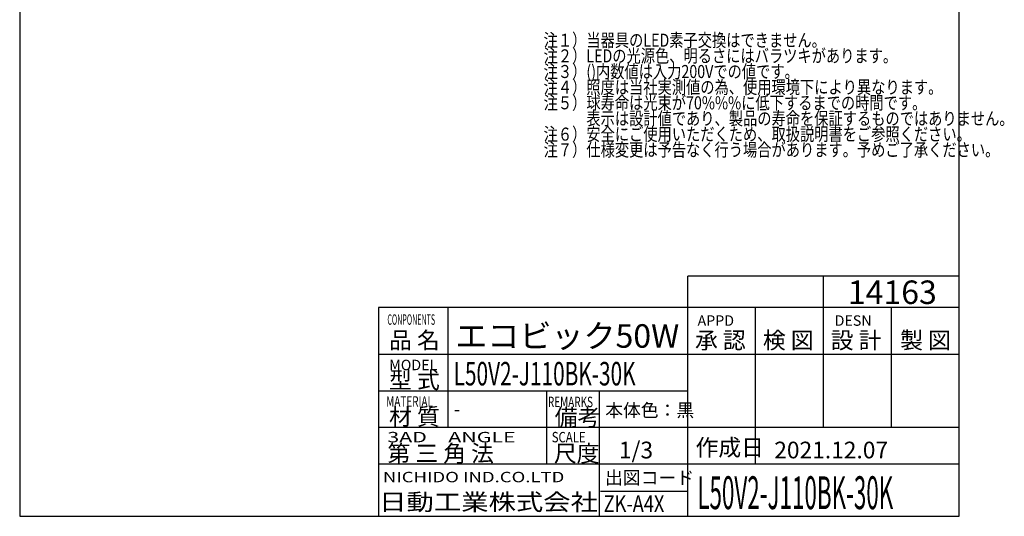
# Model space of a CAD drawing. Units: inches. Extents: x 1917 to 2118, y 57 to 338.
# Drawn here: x 1929 to 2118, y 57 to 152 of the extents above; entities that cross this region are included whole.
import ezdxf

# ---------------------------------------------------------------- set-up
doc = ezdxf.new("R2010")
doc.units = ezdxf.units.IN
doc.header["$LTSCALE"] = 0.2
doc.styles.add('高2', font='txt.shx', dxfattribs={"height": 2, "bigfont": 'bigfont.shx'})
doc.styles.add('高2.5', font='txt.shx', dxfattribs={"height": 2.5, "bigfont": 'bigfont.shx'})
doc.styles.add('高3.2', font='txt.shx', dxfattribs={"height": 3.2, "bigfont": 'bigfont.shx'})
doc.styles.add('高4.5', font='txt.shx', dxfattribs={"height": 4.5, "bigfont": 'bigfont.shx'})
doc.styles.add('高6.3', font='txt.shx', dxfattribs={"height": 6.3, "bigfont": 'bigfont.shx'})

msp = doc.modelspace()

# ---------------------------------------------------------------- linework, layer by layer
at = {"color": 3}
for p, q in [((1929.33, 333.88), (1929.33, 56.88)), ((2109.33, 56.88), (2109.33, 333.88)), ((2057.33, 96.88), (2057.33, 102.88)), ((2109.33, 102.88), (2057.33, 102.88)), ((2083.33, 96.88), (2083.33, 102.88)), ((2109.33, 96.88), (1998.09, 96.88)), ((1998.09, 96.88), (1998.09, 56.88)), ((2011.33, 96.88), (2011.33, 73.88)), ((2057.33, 56.88), (2057.33, 96.88)), ((2070.33, 66.88), (2070.33, 96.88)), ((2083.33, 73.88), (2083.33, 96.88)), ((2096.33, 73.88), (2096.33, 96.88)), ((2109.33, 87.88), (1998.09, 87.88)), ((2057.33, 80.88), (1998.09, 80.88)), ((2030.33, 66.88), (2030.33, 80.88)), ((2040.33, 80.88), (2040.33, 56.88)), ((2109.33, 73.88), (1998.09, 73.88)), ((2109.33, 66.88), (1998.03, 66.88)), ((2040.61, 61.71), (2057.33, 61.71)), ((1929.33, 56.88), (2109.33, 56.88))]:
    msp.add_line(p, q, dxfattribs=at)

# ---------------------------------------------------------------- texts
at = {"color": 7, "style": '高2.5', "width": 0.8}
for s, p in [('注１）当器具のLED素子交換はできません。', (2029.71, 146.87)), ('注２）LEDの光源色、明るさにはバラツキがあります。', (2029.71, 143.87)), ('注３）()内数値は入力200Vでの値です。', (2029.71, 140.87)), ('注４）照度は当社実測値の為、使用環境下により異なります。', (2029.71, 137.87)), ('注５）球寿命は光束が70%%%に低下するまでの時間です。', (2029.71, 134.87)), ('\u3000\u3000\u3000表示は設計値であり、製品の寿命を保証するものではありません。', (2029.71, 131.87)), ('注６）安全にご使用いただくため、取扱説明書をご参照ください。', (2029.71, 128.87)), ('注７）仕様変更は予告なく行う場合があります。予めご了承ください。', (2029.71, 125.87))]:
    msp.add_text(s, height=2.5, dxfattribs=at).set_placement(p)
at = {"color": 3}
for s, height, style, p in [('14163', 4.5, '高4.5', (2088, 97.57)), ('APPD', 2, '高2', (2059.2, 93.39)), ('DESN', 2, '高2', (2085.46, 93.39)), ('品 名', 3.2, '高3.2', (2000.1, 89.02)), ('エコビック50W', 4.5, '高4.5', (2012.79, 89.19)), ('承 認', 3.2, '高3.2', (2058.72, 89.02)), ('検 図', 3.2, '高3.2', (2071.72, 89.02)), ('設 計', 3.2, '高3.2', (2084.72, 89.02)), ('製 図', 3.2, '高3.2', (2098.02, 89.02)), ('MODEL', 2, '高2', (2000.13, 84.88)), ('型 式', 3.2, '高3.2', (2000.1, 81.38)), ('材 質', 3.2, '高3.2', (2000.1, 74.38)), ('備考', 3.2, '高3.2', (2031.83, 74.26)), ('本体色：黒', 2.5, '高2.5', (2041.5, 75.95)), ('-', 2.5, '高2.5', (2012.53, 76.17)), ('作成日', 3.2, '高3.2', (2058.82, 68.46)), ('第 三 角 法', 3.2, '高3.2', (1999.79, 67.34)), ('尺度', 3.2, '高3.2', (2031.68, 67.33)), ('1/3', 3.2, '高3.2', (2044.12, 67.98)), ('2021.12.07', 3.2, '高3.2', (2073.89, 67.98)), ('出図コード', 2.5, '高2.5', (2041.48, 63.02))]:
    msp.add_text(s, height=height, dxfattribs=dict(at, style=style)).set_placement(p)
for s, height, style, width, p in [('CONPONENTS', 2, '高2', 0.5, (1999.77, 93.58)), ('L50V2-J110BK-30K', 4.5, '高4.5', 0.65, (2012.47, 81.96)), ('MATERIAL', 2, '高2', 0.7, (1999.55, 77.88)), ('REMARKS', 2, '高2', 0.7, (2030.53, 77.8)), ('3AD\u3000ANGLE', 2, '高2', 1.5, (1999.77, 71.05)), ('SCALE', 2, '高2', 0.8, (2031.26, 71.05)), ('NICHIDO IND.CO.LTD', 2, '高2', 1.3, (1998.92, 63.4)), ('L50V2-J110BK-30K', 6.3, '高6.3', 0.5, (2059.15, 58.25)), ('日動工業株式会社', 3.2, '高3.2', 1.2, (1998.2, 58.02)), ('ZK-A4X', 3.2, '高3.2', 0.8, (2041.2, 57.69))]:
    msp.add_text(s, height=height, dxfattribs=dict(at, style=style, width=width)).set_placement(p)

doc.saveas('drawing.dxf')
